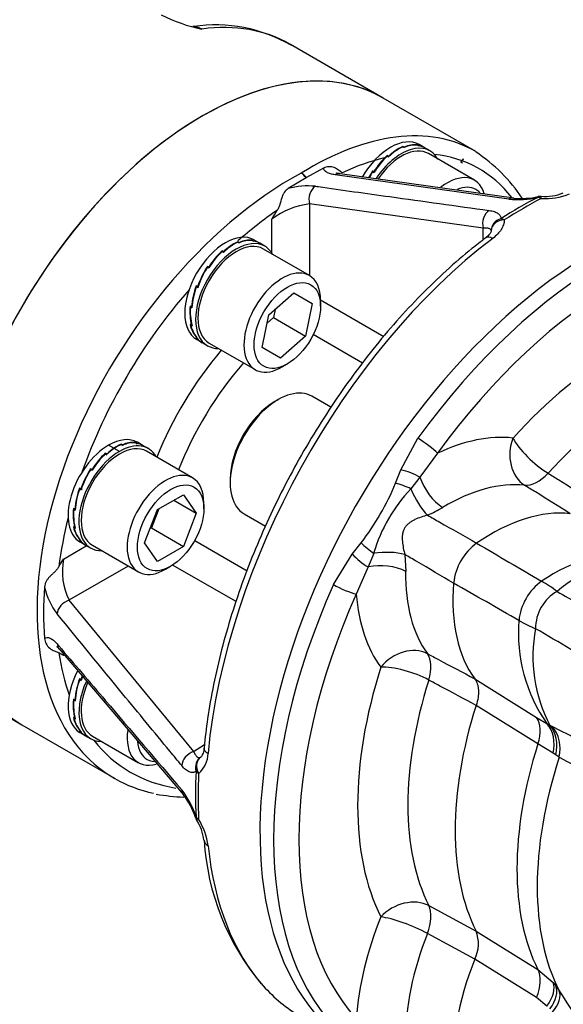
# Model space of a CAD drawing. Units: millimetres. Extents: x 13 to 415, y -156 to 292.
# Drawn here: x 287 to 297, y 63 to 81 of the extents above; entities that cross this region are included whole.
import ezdxf
from ezdxf import colors
from ezdxf.entities.mleader import LeaderData, LeaderLine
from ezdxf.math import Vec2, Vec3

# ---------------------------------------------------------------- set-up
doc = ezdxf.new("R2010")
doc.units = ezdxf.units.MM
for name, color, linetype in [('2036301', 7, 'Continuous'), ('Default', 7, 'Continuous'), ('IW9G419', 7, 'Continuous'), ('NL16', 7, 'Continuous'), ('PR-00314-1', 7, 'Continuous'), ('SCM16X50CF', 7, 'Continuous'), ('SCM20X45CF', 7, 'Continuous')]:
    doc.layers.add(name, color=color, linetype=linetype)

# ---------------------------------------------------------------- blocks, each defined once
blk = doc.blocks.new('SE10')
at = {"layer": '2036301', "color": 7, "linetype": 'Continuous'}
for p, q in [((295.45, 78.225), (293.74, 79.213)), ((295.214, 78.087), (295.172, 78.038)), ((295.172, 78.038), (295.201, 78.021)), ((292.641, 77.922), (292.325, 77.747)), ((292.319, 77.744), (291.989, 77.545)), ((292.325, 77.747), (292.319, 77.744)), ((296.057, 77.351), (292.855, 77.798)), ((296.15, 77.368), (292.946, 77.815)), ((292.381, 77.262), (292.381, 75.94)), ((295.585, 76.815), (292.381, 77.262)), ((291.686, 76.358), (291.686, 76.979)), ((295.585, 76.601), (295.585, 76.815)), ((295.731, 76.771), (295.731, 76.767)), ((292.585, 75.495), (293.752, 74.821)), ((293.358, 74.329), (292.45, 74.853)), ((287.843, 70.717), (288.261, 70.959)), ((290.264, 71.062), (291.229, 70.504)), ((289.036, 70.59), (287.945, 69.961)), ((291.026, 69.933), (289.857, 70.608)), ((287.945, 69.961), (290.242, 67.169)), ((287.762, 69.064), (290.059, 66.372)), ((287.86, 68.949), (287.843, 68.94)), ((287.073, 67.666), (288.783, 66.678)), ((290.242, 67.169), (290.444, 67.303))]:
    blk.add_line(p, q, dxfattribs=at)
for centre, radius, start, end in [((293.739, 75.653), 3.084, 33.7285, 56.3458), ((292.353, 76.202), 1.392, 84.4126, 105.1623), ((296.225, 79.028), 1.686, 264.2911, 282.485), ((296.282, 78.875), 1.512, 264.9991, 282.0175), ((296.643, 77.15), 0.25, 88.0769, 100.5524), ((296.719, 78.367), 0.966, 265.9707, 290.7205), ((296.704, 78.684), 1.325, 267.7646, 290.9027), ((292.549, 75.854), 1.418, 96.829, 127.4984), ((278.897, 84.768), 14.974, 328.658, 329.4089), ((270.216, 81.199), 20.508, 328.7988, 329.2628), ((289.055, 70.497), 1.232, 169.6841, 205.7865), ((293.633, 69.729), 6.157, 175.5858, 184.4142), ((288.801, 70.513), 1.343, 193.3591, 216.8749), ((285.58, 65.2), 4.371, 58.8291, 60.1294), ((290.008, 67.147), 0.502, 310.969, 358.7084), ((288.741, 65.464), 1.627, 17.9653, 37.96), ((290.222, 70.151), 3.823, 259.9183, 267.5903), ((288.929, 65.509), 1.421, 18.2822, 37.3088), ((290.513, 66.04), 0.25, 199.956, 210.6414), ((289.541, 65.427), 0.899, 7.2362, 32.723), ((289.22, 65.258), 1.301, 7.8832, 30.9166), ((295, 65.823), 4.573, 183.6098, 219.8347)]:
    blk.add_arc(centre, radius, start, end, dxfattribs=at)
for centre, major_axis, ratio, start_param, end_param in [((290.407, 73.439), (3.333, 5.774), 0.57735, 0, 3.141593), ((292.228, 72.387), (-3.17, -5.867), 0.55764, 3.125885, 3.911283), ((292.411, 72.289), (-3.045, -5.65), 0.556861, 3.597406, 3.780082), ((292.411, 72.289), (-3.045, -5.65), 0.556861, 2.90454, 3.364755), ((295.17, 78.042), (0.00417, 0.00722), 0.57735, 3.141595, 4.406662), ((295.217, 78.083), (0.00635, -0.00539), 0.245754, 2.208829, 3.141593), ((295.217, 78.083), (-0.00417, -0.00722), 0.57735, 3.141596, 4.406662), ((292.228, 72.387), (3.507, 5.672), 0.596407, 0.803365, 2.972661), ((297.654, 69.255), (4.375, 7.578), 0.57735, 0, 3.166288), ((292.228, 77.626), (-0.132, 0.213), 0.597148, 4.921081, 5.479714), ((292.228, 77.626), (-0.119, 0.22), 0.556849, 4.956009, 5.514642), ((292.911, 77.568), (-0.035, -0.248), 0.744577, 3.141508, 3.631921), ((292.558, 77.364), (0.035, 0.248), 0.744577, 0.561373, 2.096647), ((296.249, 70.066), (4.367, 7.564), 0.57735, 0.730314, 0.840482), ((296.312, 70.03), (4.375, 7.578), 0.57735, 0.730314, 0.840482), ((296.115, 77.121), (-0.035, -0.248), 0.744548, 3.137246, 3.639359), ((296.643, 77.15), (0.046, -0.246), 0.132172, 3.140495, 3.454054), ((296.643, 77.15), (-0.114, 0.222), 0.608261, 5.526889, 5.889184), ((296.643, 77.15), (-0.008, -0.25), 0.019815, 3.141593, 3.1649), ((296.643, 77.15), (-0.008, -0.25), 0.019815, 2.565448, 3.141593), ((292.399, 72.282), (3.382, 5.455), 0.597134, 0.934746, 1.094134), ((295.761, 76.917), (-0.035, -0.248), 0.744548, 3.695699, 5.238325), ((295.981, 76.768), (-0.25, -0.002), 0.925276, 4.995907, 6.276308), ((295.981, 76.768), (-0.25, -0.001), 0.793455, 4.747168, 6.2789), ((295.981, 76.768), (-0.135, 0.21), 0.544688, 5.471721, 5.834016), ((296.444, 69.953), (4.159, 7.701), 0.557454, 0.884375, 2.221122), ((295.78, 76.436), (0.151, -0.199), 0.527115, 3.141079, 3.163496), ((295.78, 76.436), (0.151, -0.199), 0.527115, 2.289342, 3.141079), ((292.399, 72.282), (3.382, 5.455), 0.597134, 1.301168, 1.919589), ((292.414, 72.29), (-2.372, -3.826), 0.597134, 4.473976, 4.992014), ((292.641, 72.149), (2.205, 3.537), 0.598682, 1.310843, 1.871398), ((292.399, 72.282), (3.382, 5.455), 0.597134, -4.219558, -4.060072), ((287.952, 69.76), (0.193, 0.159), 0.728435, 1.058461, 2.549324), ((287.952, 69.226), (0.19, 0.162), 0.741695, 2.630205, 3.142055), ((292.399, 72.282), (3.382, 5.455), 0.597134, -3.756479, -3.583893), ((287.952, 69.226), (0.19, 0.162), 0.741695, 3.142055, 3.164083), ((292.399, 72.282), (3.382, 5.455), 0.597134, 2.927662, 3.389132), ((292.228, 72.387), (3.507, 5.672), 0.596407, 2.972661, 3.351847), ((290.249, 66.969), (-0.193, -0.159), 0.728295, 4.199668, 5.707203), ((290.685, 67.213), (0.249, -0.023), 0.502175, 3.142083, 3.978106), ((290.513, 66.858), (0.14, -0.207), 0.911687, 3.131538, 4.3714), ((290.513, 66.858), (0.14, -0.207), 0.78993, 3.134855, 4.616404), ((296.455, 69.947), (-4.368, -7.566), 0.57735, -0.844371, -0.726425), ((290.513, 66.858), (-0.25, 0.012), 0.542318, 0.478998, 0.813196), ((296.513, 69.913), (-4.375, -7.578), 0.57735, -0.844371, -0.726425), ((290.249, 66.534), (0.19, 0.162), 0.74154, 2.613151, 3.149607), ((290.513, 66.04), (0.235, 0.085), 0.086412, 2.811481, 3.145893), ((290.513, 66.04), (-0.25, -0.013), 0.610375, 0.419922, 0.75412), ((290.513, 66.04), (0.215, 0.127), 0.059417, 3.135237, 3.715929), ((290.685, 65.562), (0.249, 0.027), 0.644318, 3.115264, 3.141422), ((290.685, 65.562), (0.249, 0.027), 0.644318, 3.141422, 3.862129), ((296.444, 69.953), (4.159, 7.701), 0.557454, 2.45958, 2.944403), ((296.444, 69.953), (4.159, 7.701), 0.557454, 2.944403, 3.125749)]:
    blk.add_ellipse(centre, major_axis=major_axis, ratio=ratio, start_param=start_param, end_param=end_param, dxfattribs=at)
for points, knots in [([(292.982, 77.837), (292.972, 77.842), (292.962, 77.85), (292.941, 77.866), (292.93, 77.875), (292.906, 77.893), (292.893, 77.902), (292.865, 77.918), (292.85, 77.925), (292.818, 77.937), (292.802, 77.941), (292.768, 77.946), (292.751, 77.947), (292.718, 77.946), (292.702, 77.943), (292.67, 77.935), (292.655, 77.929), (292.641, 77.922)], [0, 0, 0, 0, 0.125, 0.125, 0.25, 0.25, 0.375, 0.375, 0.5, 0.5, 0.625, 0.625, 0.75, 0.75, 0.875, 0.875, 1, 1, 1, 1]), ([(292.855, 77.798), (292.822, 77.803), (292.793, 77.809), (292.741, 77.825), (292.719, 77.834), (292.682, 77.855), (292.668, 77.867), (292.653, 77.886), (292.649, 77.893), (292.644, 77.907), (292.642, 77.914), (292.641, 77.922)], [0, 0, 0, 0, 0.25, 0.25, 0.5, 0.5, 0.75, 0.75, 0.875, 0.875, 1, 1, 1, 1]), ([(292.948, 77.816), (292.921, 77.821), (292.886, 77.827), (292.877, 77.831), (292.877, 77.832)], [0, 0, 0, 0, 0.2474963, 0.3951407, 0.3951407, 0.3951407, 0.3951407]), ([(291.989, 77.545), (291.96, 77.526), (291.935, 77.503), (291.905, 77.459), (291.896, 77.443), (291.881, 77.41), (291.875, 77.392), (291.857, 77.337), (291.847, 77.298), (291.829, 77.24), (291.823, 77.22), (291.807, 77.183), (291.798, 77.164), (291.787, 77.147)], [0, 0, 0, 0, 0.25, 0.25, 0.375, 0.375, 0.5, 0.5, 0.75, 0.75, 0.875, 0.875, 1, 1, 1, 1]), ([(292.489, 77.587), (292.506, 77.585), (292.523, 77.582), (292.541, 77.58), (292.981, 77.518), (293.422, 77.457), (293.863, 77.396), (294.474, 77.311), (295.084, 77.226), (295.694, 77.141)], [0, 0, 0, 0, 0.016169, 0.016169, 0.016169, 0.428899, 0.428899, 0.428899, 1, 1, 1, 1]), ([(295.694, 77.141), (295.728, 77.136), (295.759, 77.129), (295.799, 77.116), (295.811, 77.111), (295.834, 77.1), (295.845, 77.094), (295.873, 77.075), (295.887, 77.061), (295.901, 77.036), (295.904, 77.028), (295.909, 77.009), (295.91, 77), (295.909, 76.99)], [0, 0, 0, 0, 0.25, 0.25, 0.375, 0.375, 0.5, 0.5, 0.75, 0.75, 0.875, 0.875, 1, 1, 1, 1]), ([(295.971, 76.966), (295.971, 76.937), (295.966, 76.907), (295.951, 76.863), (295.945, 76.848), (295.931, 76.819), (295.923, 76.804), (295.896, 76.761), (295.874, 76.733), (295.822, 76.679), (295.792, 76.652), (295.759, 76.627)], [0, 0, 0, 0, 0.25, 0.25, 0.375, 0.375, 0.5, 0.5, 0.75, 0.75, 1, 1, 1, 1]), ([(295.731, 76.768), (295.731, 76.773), (295.73, 76.778), (295.727, 76.786), (295.724, 76.79), (295.714, 76.8), (295.704, 76.805), (295.685, 76.811), (295.678, 76.813), (295.662, 76.815), (295.654, 76.816), (295.627, 76.817), (295.607, 76.817), (295.585, 76.815)], [0, 0, 0, 0, 0.125, 0.125, 0.25, 0.25, 0.5, 0.5, 0.625, 0.625, 0.75, 0.75, 1, 1, 1, 1]), ([(295.731, 76.767), (295.731, 76.766), (295.731, 76.762), (295.727, 76.741), (295.689, 76.684), (295.644, 76.651), (295.624, 76.636)], [0, 0, 0, 0, 0.05307, 0.459634, 0.797882, 1, 1, 1, 1]), ([(295.629, 76.636), (295.536, 76.564), (295.307, 76.387), (294.897, 76.034), (294.435, 75.589), (293.982, 75.104), (293.547, 74.587), (293.13, 74.04), (292.735, 73.467), (292.363, 72.871), (292.018, 72.257), (291.7, 71.629), (291.414, 70.989), (291.159, 70.343), (290.939, 69.694), (290.754, 69.046), (290.606, 68.408), (290.497, 67.79), (290.457, 67.433), (290.436, 67.236)], [0, 0, 0, 0, 0.032208, 0.093315, 0.154391, 0.215427, 0.276427, 0.337395, 0.398338, 0.459261, 0.520173, 0.581079, 0.641988, 0.702904, 0.763834, 0.824787, 0.88577, 0.946791, 1, 1, 1, 1]), ([(287.757, 70.575), (287.746, 70.557), (287.734, 70.54), (287.708, 70.508), (287.693, 70.493), (287.664, 70.463), (287.648, 70.449), (287.618, 70.421), (287.604, 70.407), (287.576, 70.379), (287.563, 70.365), (287.541, 70.335), (287.531, 70.32), (287.515, 70.289), (287.508, 70.272), (287.499, 70.238), (287.496, 70.22), (287.495, 70.202)], [0, 0, 0, 0, 0.125, 0.125, 0.25, 0.25, 0.375, 0.375, 0.5, 0.5, 0.625, 0.625, 0.75, 0.75, 0.875, 0.875, 1, 1, 1, 1]), ([(290.024, 66.912), (289.951, 67.001), (289.879, 67.089), (289.806, 67.177), (289.516, 67.53), (289.225, 67.883), (288.935, 68.236), (288.532, 68.726), (288.129, 69.217), (287.727, 69.707)], [0, 0, 0, 0, 0.094775, 0.094775, 0.094775, 0.473874, 0.473874, 0.473874, 1, 1, 1, 1]), ([(287.495, 69.255), (287.508, 69.265), (287.523, 69.271), (287.558, 69.273), (287.577, 69.269), (287.607, 69.257), (287.617, 69.251), (287.638, 69.238), (287.649, 69.23), (287.681, 69.203), (287.704, 69.181), (287.727, 69.154)], [0, 0, 0, 0, 0.25, 0.25, 0.5, 0.5, 0.625, 0.625, 0.75, 0.75, 1, 1, 1, 1]), ([(287.495, 69.255), (287.497, 69.222), (287.506, 69.189), (287.539, 69.127), (287.562, 69.099), (287.618, 69.054), (287.649, 69.037), (287.693, 69.018), (287.708, 69.013), (287.734, 69.002), (287.746, 68.997), (287.757, 68.99)], [0, 0, 0, 0, 0.25, 0.25, 0.5, 0.5, 0.75, 0.75, 0.875, 0.875, 1, 1, 1, 1]), ([(287.727, 69.154), (287.735, 69.145), (287.743, 69.136), (287.75, 69.126), (288.041, 68.787), (288.331, 68.447), (288.621, 68.107), (289.088, 67.56), (289.556, 67.012), (290.024, 66.465)], [0, 0, 0, 0, 0.010302, 0.010302, 0.010302, 0.389401, 0.389401, 0.389401, 1, 1, 1, 1]), ([(287.715, 69.109), (287.715, 69.109), (287.719, 69.107), (287.736, 69.095), (287.756, 69.068), (287.763, 69.06)], [0.5992492, 0.5992492, 0.5992492, 0.5992492, 0.6845568, 0.9137078, 1, 1, 1, 1]), ([(290.242, 67.169), (290.254, 67.148), (290.265, 67.129), (290.282, 67.105), (290.287, 67.098), (290.298, 67.085), (290.304, 67.08), (290.321, 67.066), (290.332, 67.06), (290.354, 67.057), (290.365, 67.06), (290.375, 67.067)], [0, 0, 0, 0, 0.25, 0.25, 0.375, 0.375, 0.5, 0.5, 0.75, 0.75, 1, 1, 1, 1]), ([(290.435, 67.237), (290.435, 67.23), (290.432, 67.183), (290.411, 67.112), (290.383, 67.072), (290.377, 67.069), (290.375, 67.068)], [0, 0, 0, 0, 0.05815, 0.425582, 0.779311, 1, 1, 1, 1]), ([(290.289, 66.807), (290.27, 66.794), (290.25, 66.786), (290.209, 66.783), (290.187, 66.787), (290.153, 66.801), (290.141, 66.807), (290.118, 66.821), (290.106, 66.83), (290.071, 66.859), (290.048, 66.883), (290.024, 66.912)], [0, 0, 0, 0, 0.25, 0.25, 0.5, 0.5, 0.625, 0.625, 0.75, 0.75, 1, 1, 1, 1])]:
    blk.add_open_spline(points, degree=3, knots=knots, dxfattribs=at)
blk.add_open_spline([(287.832, 68.982), (287.835, 68.969), (287.838, 68.955), (287.843, 68.94)], degree=3, dxfattribs=at)
at = {"layer": 'IW9G419', "color": 7, "linetype": 'Continuous'}
for p, q in [((293.74, 79.213), (292.031, 80.199)), ((284.891, 68.925), (287.073, 67.666))]:
    blk.add_line(p, q, dxfattribs=at)
for centre, radius, start, end in [((290.952, 83.248), 2.819, 242.4318, 258.6365), ((290.651, 77.796), 2.764, 59.7905, 98.5564)]:
    blk.add_arc(centre, radius, start, end, dxfattribs=at)
for centre, end_param in [((288.698, 74.426), 3.558224), ((290.407, 73.439), 6.283185)]:
    blk.add_ellipse(centre, major_axis=(-3.333, -5.774), ratio=0.57735, start_param=3.141593, end_param=end_param, dxfattribs=at)
blk.add_open_spline([(290.242, 80.532), (290.235, 80.531), (290.23, 80.53), (290.227, 80.529)], degree=3, dxfattribs=at)
blk.add_open_spline([(290.239, 80.53), (290.251, 80.531), (290.264, 80.531), (290.286, 80.528), (290.295, 80.526), (290.314, 80.521), (290.324, 80.518), (290.354, 80.507), (290.375, 80.497), (290.397, 80.484)], degree=3, knots=[0.6473216, 0.6473216, 0.6473216, 0.6473216, 0.75, 0.75, 0.8125, 0.8125, 0.875, 0.875, 1, 1, 1, 1], dxfattribs=at)
at = {"layer": 'NL16', "color": 7, "linetype": 'Continuous'}
for p, q in [((294.128, 78.307), (294.103, 78.322)), ((294.103, 78.314), (294.111, 78.31)), ((294.111, 78.31), (294.129, 78.3)), ((294.111, 78.31), (294.111, 78.31)), ((294.128, 78.307), (294.127, 78.3)), ((294.398, 78.334), (294.373, 78.349)), ((294.374, 78.345), (294.382, 78.34)), ((294.382, 78.34), (294.4, 78.33)), ((294.382, 78.34), (294.382, 78.34)), ((294.398, 78.334), (294.397, 78.332)), ((294.512, 78.292), (294.402, 78.355)), ((294.603, 78.239), (294.494, 78.302)), ((293.836, 78.139), (293.811, 78.153)), ((293.811, 78.153), (293.813, 78.141)), ((293.811, 78.142), (293.819, 78.137)), ((293.819, 78.137), (293.837, 78.127)), ((293.819, 78.137), (293.819, 78.137)), ((293.567, 77.854), (293.541, 77.869)), ((293.541, 77.869), (293.564, 77.842)), ((293.543, 77.855), (293.551, 77.85)), ((293.551, 77.85), (293.568, 77.84)), ((293.551, 77.85), (293.551, 77.85)), ((293.567, 77.854), (293.573, 77.847)), ((291.354, 76.576), (291.328, 76.591)), ((291.33, 76.588), (291.338, 76.583)), ((291.338, 76.583), (291.355, 76.573)), ((291.338, 76.583), (291.338, 76.583)), ((291.354, 76.576), (291.353, 76.574)), ((291.455, 76.542), (291.358, 76.597)), ((290.792, 76.381), (290.767, 76.396)), ((290.767, 76.396), (290.769, 76.383)), ((290.767, 76.385), (290.775, 76.38)), ((291.084, 76.55), (291.059, 76.564)), ((291.059, 76.557), (291.067, 76.552)), ((291.067, 76.552), (291.084, 76.542)), ((291.067, 76.552), (291.067, 76.552)), ((291.084, 76.55), (291.083, 76.543)), ((291.559, 76.482), (291.462, 76.537)), ((290.775, 76.38), (290.792, 76.37)), ((290.775, 76.38), (290.775, 76.38)), ((290.522, 76.096), (290.497, 76.111)), ((290.497, 76.111), (290.52, 76.085)), ((290.498, 76.097), (290.507, 76.092)), ((290.507, 76.092), (290.524, 76.082)), ((290.507, 76.092), (290.507, 76.092)), ((290.522, 76.096), (290.529, 76.089)), ((290.316, 75.739), (290.29, 75.753)), ((290.294, 75.738), (290.302, 75.733)), ((290.294, 75.738), (290.324, 75.733)), ((290.302, 75.733), (290.32, 75.723)), ((290.302, 75.733), (290.302, 75.733)), ((290.302, 75.733), (290.34, 75.727)), ((290.316, 75.739), (290.325, 75.737)), ((290.204, 75.363), (290.179, 75.377)), ((290.185, 75.362), (290.197, 75.367)), ((290.185, 75.362), (290.194, 75.358)), ((290.194, 75.358), (290.214, 75.365)), ((290.194, 75.358), (290.211, 75.348)), ((290.194, 75.358), (290.194, 75.358)), ((290.204, 75.025), (290.179, 75.04)), ((290.189, 75.027), (290.194, 75.031)), ((290.189, 75.027), (290.197, 75.022)), ((290.197, 75.022), (290.202, 75.027)), ((290.197, 75.022), (290.214, 75.012)), ((290.197, 75.022), (290.197, 75.022)), ((290.316, 74.778), (290.29, 74.793)), ((290.396, 74.709), (290.3, 74.764)), ((290.303, 74.783), (290.305, 74.785)), ((290.303, 74.783), (290.311, 74.779)), ((290.311, 74.779), (290.313, 74.78)), ((290.311, 74.779), (290.329, 74.769)), ((290.311, 74.779), (290.311, 74.779)), ((290.5, 74.649), (290.404, 74.704)), ((288.773, 72.761), (288.676, 72.817)), ((288.877, 72.701), (288.78, 72.757)), ((288.906, 72.836), (288.905, 72.828)), ((288.932, 72.821), (288.906, 72.836)), ((288.906, 72.828), (288.915, 72.824)), ((288.915, 72.824), (288.932, 72.814)), ((288.915, 72.824), (288.915, 72.824)), ((288.932, 72.821), (288.93, 72.814)), ((289.201, 72.848), (289.176, 72.863)), ((289.177, 72.859), (289.186, 72.854)), ((289.186, 72.854), (289.203, 72.844)), ((289.186, 72.854), (289.186, 72.854)), ((289.201, 72.848), (289.2, 72.846)), ((289.315, 72.806), (289.206, 72.869)), ((289.406, 72.753), (289.297, 72.816)), ((288.64, 72.653), (288.614, 72.667)), ((288.614, 72.667), (288.617, 72.655)), ((288.614, 72.656), (288.623, 72.651)), ((288.623, 72.651), (288.64, 72.641)), ((288.623, 72.651), (288.623, 72.651)), ((288.64, 72.653), (288.641, 72.643)), ((288.37, 72.368), (288.344, 72.383)), ((288.344, 72.383), (288.368, 72.356)), ((288.346, 72.369), (288.354, 72.364)), ((288.354, 72.364), (288.371, 72.354)), ((288.354, 72.364), (288.354, 72.364)), ((288.37, 72.368), (288.376, 72.361)), ((288.163, 72.01), (288.138, 72.025)), ((288.142, 72.01), (288.15, 72.005)), ((288.142, 72.01), (288.171, 72.005)), ((288.15, 72.005), (288.167, 71.995)), ((288.15, 72.005), (288.15, 72.005)), ((288.15, 72.005), (288.188, 71.999)), ((288.163, 72.01), (288.173, 72.008)), ((288.052, 71.634), (288.026, 71.649)), ((288.033, 71.634), (288.045, 71.638)), ((288.033, 71.634), (288.041, 71.629)), ((288.041, 71.629), (288.061, 71.637)), ((288.041, 71.629), (288.058, 71.619)), ((288.041, 71.629), (288.041, 71.629)), ((288.052, 71.297), (288.026, 71.312)), ((288.036, 71.299), (288.041, 71.303)), ((288.036, 71.299), (288.044, 71.294)), ((288.044, 71.294), (288.049, 71.298)), ((288.044, 71.294), (288.061, 71.284)), ((288.044, 71.294), (288.044, 71.294)), ((288.163, 71.05), (288.138, 71.065)), ((288.147, 71.036), (288.256, 70.973)), ((288.151, 71.055), (288.152, 71.057)), ((288.151, 71.055), (288.159, 71.05)), ((288.159, 71.05), (288.16, 71.052)), ((288.159, 71.05), (288.176, 71.04)), ((288.159, 71.05), (288.159, 71.05)), ((288.239, 70.983), (288.348, 70.92)), ((288.163, 68.495), (288.138, 68.51)), ((288.142, 68.495), (288.15, 68.49)), ((288.142, 68.495), (288.171, 68.489)), ((288.15, 68.49), (288.167, 68.48)), ((288.15, 68.49), (288.15, 68.49)), ((288.15, 68.49), (288.17, 68.487)), ((288.163, 68.495), (288.172, 68.493)), ((288.052, 68.119), (288.026, 68.134)), ((288.033, 68.119), (288.045, 68.123)), ((288.033, 68.119), (288.041, 68.114)), ((288.041, 68.114), (288.061, 68.121)), ((288.041, 68.114), (288.058, 68.104)), ((288.041, 68.114), (288.041, 68.114)), ((288.052, 67.782), (288.026, 67.797)), ((288.036, 67.784), (288.041, 67.788)), ((288.036, 67.784), (288.044, 67.779)), ((288.044, 67.779), (288.049, 67.783)), ((288.044, 67.779), (288.061, 67.769)), ((288.044, 67.779), (288.044, 67.779)), ((288.163, 67.535), (288.138, 67.55)), ((288.147, 67.521), (288.256, 67.458)), ((288.151, 67.54), (288.152, 67.541)), ((288.151, 67.54), (288.159, 67.535)), ((288.159, 67.535), (288.16, 67.537)), ((288.159, 67.535), (288.176, 67.525)), ((288.159, 67.535), (288.159, 67.535)), ((288.239, 67.468), (288.348, 67.405))]:
    blk.add_line(p, q, dxfattribs=at)
for centre, radius, start, end in [((294.507, 77.449), 0.962, 114.8541, 134.2065), ((294.522, 77.434), 0.975, 115.4567, 134.6634), ((294.323, 77.901), 0.451, 83.6831, 115.5921), ((294.332, 77.889), 0.458, 84.6987, 116.3274), ((294.36, 78.058), 0.279, 60.022, 82.025), ((294.367, 78.054), 0.279, 59.9533, 83.2442), ((294.895, 77.02), 1.569, 133.7326, 147.8828), ((294.912, 77.008), 1.58, 134.1498, 148.2426), ((295.091, 76.885), 1.835, 147.6103, 152.1122), ((295.1, 76.88), 1.837, 147.9709, 152.0325), ((291.279, 76.143), 0.451, 83.6831, 115.5921), ((291.288, 76.132), 0.458, 84.6987, 116.3274), ((291.313, 76.295), 0.285, 60.2412, 81.7918), ((291.321, 76.29), 0.285, 60.2482, 82.9731), ((291.851, 75.262), 1.569, 133.7326, 147.8828), ((291.868, 75.251), 1.58, 134.1498, 148.2426), ((291.463, 75.691), 0.962, 114.8541, 134.2065), ((291.478, 75.676), 0.975, 115.4567, 134.6634), ((292.047, 75.128), 1.835, 147.6103, 160.5616), ((292.056, 75.123), 1.837, 147.9709, 160.9139), ((291.779, 75.22), 1.581, 160.2922, 174.8294), ((291.779, 75.217), 1.574, 160.6745, 175.2485), ((291.219, 75.276), 1.045, 174.4345, 193.8694), ((291.216, 75.271), 1.035, 174.9212, 194.4553), ((290.766, 75.182), 0.604, 193.5253, 221.8311), ((290.769, 75.174), 0.598, 194.236, 222.6871), ((290.625, 75.103), 0.456, 222.8157, 239.9201), ((290.632, 75.098), 0.455, 223.7577, 239.9261), ((289.423, 71.825), 1.139, 124.7794, 133.4216), ((289.432, 71.818), 1.143, 124.7805, 133.8953), ((289.233, 72.099), 0.806, 113.9553, 124.8409), ((289.244, 72.09), 0.812, 114.5755, 124.8225), ((289.126, 72.415), 0.451, 83.6831, 115.5921), ((289.135, 72.403), 0.458, 84.6987, 116.3274), ((289.163, 72.572), 0.279, 60.022, 82.025), ((289.17, 72.568), 0.279, 59.9533, 83.2442), ((289.699, 71.534), 1.569, 133.7326, 147.8828), ((289.715, 71.522), 1.58, 134.1498, 148.2426), ((289.894, 71.399), 1.835, 147.6103, 160.5616), ((289.903, 71.394), 1.837, 147.9709, 160.9139), ((289.627, 71.492), 1.581, 160.2922, 174.8294), ((289.626, 71.489), 1.574, 160.6745, 175.2485), ((289.066, 71.548), 1.045, 174.4345, 193.8694), ((289.064, 71.542), 1.035, 174.9212, 194.4553), ((288.614, 71.453), 0.604, 193.5253, 221.8311), ((288.616, 71.446), 0.598, 194.236, 222.6871), ((288.469, 71.371), 0.451, 222.7388, 240.0174), ((288.477, 71.367), 0.452, 223.7001, 239.9766), ((289.627, 67.977), 1.581, 160.2922, 174.8294), ((289.626, 67.974), 1.574, 160.6745, 175.2485), ((289.906, 67.879), 1.848, 158.2806, 160.5395), ((289.913, 67.875), 1.847, 158.3947, 160.895), ((289.066, 68.032), 1.045, 174.4345, 193.8694), ((289.064, 68.027), 1.035, 174.9212, 194.4553), ((288.614, 67.938), 0.604, 193.5253, 221.8311), ((288.616, 67.931), 0.598, 194.236, 222.6871), ((288.469, 67.856), 0.451, 222.7388, 240.0174), ((288.477, 67.852), 0.452, 223.7001, 239.9766)]:
    blk.add_arc(centre, radius, start, end, dxfattribs=at)
for centre, major_axis, start_param, end_param in [((293.873, 77.438), (-0.529, -0.917), 3.141593, 4.696479), ((294.074, 77.323), (-0.529, -0.917), 2.80803, 4.600232), ((290.829, 75.681), (-0.529, -0.917), 3.141593, 6.283185), ((291.029, 75.565), (-0.529, -0.917), 3.141593, 6.283185), ((291.029, 75.565), (0.529, 0.917), 5.949623, 6.283185), ((291.029, 75.565), (0.529, 0.917), 3.141593, 3.475155), ((288.676, 71.952), (-0.529, -0.917), 3.141593, 3.926991), ((288.676, 71.952), (0.529, 0.917), 0.785398, 3.141593), ((288.877, 71.837), (-0.529, -0.917), 2.80803, 3.926991), ((288.877, 71.837), (0.529, 0.917), 0.785398, 3.475155), ((288.676, 68.437), (0.529, 0.917), 1.660321, 3.141593), ((288.877, 68.322), (0.529, 0.917), 1.74221, 3.475155)]:
    blk.add_ellipse(centre, major_axis=major_axis, ratio=0.57735, start_param=start_param, end_param=end_param, dxfattribs=at)
at = {"layer": 'PR-00314-1', "color": 7, "linetype": 'Continuous'}
for p, q in [((294.063, 72.361), (294.378, 72.944)), ((294.74, 72.667), (294.417, 72.227)), ((293.968, 72.116), (294.063, 72.361)), ((294.417, 72.227), (294.25, 72.013)), ((293.168, 70.811), (293.333, 71.016)), ((292.821, 70.247), (293.168, 70.811)), ((293.564, 70.823), (293.461, 70.572)), ((294.137, 70.801), (294.154, 70.488)), ((293.461, 70.572), (293.242, 70.073)), ((295.428, 68.512), (296.567, 67.796)), ((296.592, 67.311), (295.454, 68.021)), ((296.567, 67.796), (296.759, 67.686)), ((296.759, 67.686), (296.812, 67.655)), ((296.812, 67.655), (296.856, 67.632)), ((296.872, 67.14), (296.592, 67.311)), ((296.92, 67.109), (296.872, 67.14)), ((296.984, 67.067), (296.92, 67.109)), ((294.58, 64.332), (295.454, 63.864)), ((295.428, 63.345), (294.555, 63.816)), ((295.454, 63.864), (296.592, 63.155)), ((296.567, 62.641), (295.428, 63.345)), ((296.592, 63.155), (296.872, 62.913)), ((296.872, 62.913), (296.92, 62.854)), ((296.92, 62.854), (296.984, 62.763)), ((296.759, 62.481), (296.567, 62.641))]:
    blk.add_line(p, q, dxfattribs=at)
for centre, radius, start, end in [((289.475, 73.977), 4.863, 322.496, 337.504), ((296.407, 69.975), 2.968, 136.6211, 163.3789), ((293.562, 73.827), 2.506, 293.3983, 300.5598), ((296.092, 70.157), 1.061, 126.4162, 173.5838), ((298.311, 67.927), 2.899, 84.958, 124.7013), ((298.736, 68.047), 2.739, 92.4448, 130.8043), ((295.7, 68.553), 2.002, 51.5264, 61.348), ((299.132, 69.35), 2.899, 175.2987, 215.042), ((297.285, 71.297), 2.002, 238.652, 248.4736), ((299.24, 68.922), 2.739, 169.1957, 207.5552), ((144.184, -234.759), 338.746, 62.75074, 63.2115), ((1191.868, 1735.267), 1893.068, 241.789256, 241.871801), ((294.833, 63.634), 0.662, 334.0847, 20.352), ((567.263, 235.723), 320.883, 212.61653, 212.63296), ((567.263, 235.723), 320.883, 212.63296, 213.19364)]:
    blk.add_arc(centre, radius, start, end, dxfattribs=at)
for centre, major_axis, ratio, start_param, end_param in [((297.654, 69.255), (4.375, 7.578), 0.57735, 0, 3.166288), ((297.898, 69.114), (4.369, 7.567), 0.57735, 0.179179, 1.391618), ((298.126, 68.982), (4.202, 7.279), 0.57735, 0.179179, 1.391618), ((298.126, 68.982), (3.435, 5.95), 0.57735, 0.362725, 1.208071), ((298.581, 68.72), (3.102, 5.373), 0.57735, 0.362725, 1.208071), ((294.504, 72.803), (0.27, -0.196), 0.145517, 0.623108, 2.158998), ((294.431, 68.662), (2.354, 4.077), 0.57735, 0.248871, 0.692668), ((296.604, 72.676), (0.072, 0.663), 0.791341, 1.235605, 2.771495), ((296.604, 72.676), (-0.493, 0.449), 0.289712, 0.647532, 2.183422), ((294.203, 72.241), (0.313, -0.114), 0.228312, 0.907098, 2.117157), ((294.844, 72.199), (-0.342, 0.572), 0.567015, 1.197283, 2.312572), ((296.604, 72.676), (-0.354, -0.565), 0.555524, 0.26919, 1.227757), ((294.113, 72.004), (0.311, -0.12), 0.184979, 1.187786, 2.128197), ((294.886, 68.399), (2.021, 3.5), 0.57735, 0.248871, 0.803143), ((294.524, 72.03), (-0.282, 0.604), 0.387205, 1.420046, 2.352539), ((295.728, 67.913), (2, 3.464), 0.57735, 0.244238, 0.879666), ((293.503, 70.946), (0.259, -0.21), 0.184979, 4.154988, 5.095399), ((293.343, 70.75), (0.256, -0.214), 0.228312, 4.166028, 5.376088), ((293.685, 70.578), (-0.664, -0.058), 0.387205, 3.930646, 4.86314), ((293.699, 70.217), (-0.667, 0.01), 0.567015, 3.970614, 5.085902), ((297.011, 72.08), (-2.021, -3.5), 0.57735, 5.480042, 6.034314), ((297.898, 69.114), (-4.369, -7.567), 0.57735, 4.891568, 6.104007), ((293.006, 70.209), (0.304, -0.136), 0.145517, 4.124188, 5.660077), ((297.853, 71.594), (-2, -3.464), 0.57735, 5.40352, 6.038947), ((296.728, 69.789), (-0.333, -0.577), 0.613294, 4.036642, 5.388136), ((298.126, 68.982), (-4.202, -7.279), 0.57735, 4.891568, 6.104007), ((296.556, 72.342), (-2.354, -4.077), 0.57735, 5.590517, 6.034314), ((297.135, 69.554), (-0.333, -0.577), 0.833329, 4.076948, 5.34783), ((294.167, 68.453), (-0.538, -0.394), 0.791341, 3.51169, 5.04758), ((294.167, 68.453), (0.313, 0.589), 0.555524, 5.055429, 6.013995), ((298.126, 68.982), (-3.435, -5.95), 0.57735, 5.075114, 5.92046), ((294.167, 68.453), (-0.635, 0.202), 0.289712, 4.099763, 5.635653), ((298.581, 68.72), (-3.102, -5.373), 0.57735, 5.075114, 5.92046), ((299.422, 68.234), (-3.081, -5.337), 0.57735, 5.071944, 5.923631), ((296.146, 67.294), (0.354, 0.565), 0.598273, 5.098222, 6.053653), ((296.335, 67.187), (0.292, 0.6), 0.79013, 5.004796, 5.967432), ((296.368, 67.17), (0.325, 0.582), 0.812345, 5.042628, 5.998569), ((296.412, 67.147), (0.299, 0.596), 0.854768, 4.994743, 5.962745), ((300.606, 67.55), (-3.111, -5.388), 0.57735, 5.07639, 5.919184), ((301.077, 67.278), (-3.18, -5.508), 0.57735, 5.070508, 5.925066), ((294.167, 63.851), (-0.596, -0.299), 0.76337, 3.641582, 5.177472), ((294.167, 63.851), (0.315, 0.588), 0.552941, 4.94381, 5.902376), ((296.556, 63.81), (-2.354, -4.077), 0.57735, 4.96126, 5.405057), ((294.167, 63.851), (-0.62, 0.246), 0.201111, 4.116989, 5.652879), ((297.011, 63.548), (-2.021, -3.5), 0.57735, 4.96126, 5.515532), ((297.853, 63.062), (-2, -3.464), 0.57735, 4.956627, 5.592055), ((296.146, 62.694), (0.352, 0.566), 0.600842, 4.982733, 5.938164), ((296.335, 62.528), (0.51, 0.429), 0.5161, 5.170436, 6.133073), ((296.368, 62.487), (0.531, 0.403), 0.538683, 5.210837, 6.166778), ((296.412, 62.423), (0.562, 0.358), 0.504521, 5.253113, 6.221115)]:
    blk.add_ellipse(centre, major_axis=major_axis, ratio=ratio, start_param=start_param, end_param=end_param, dxfattribs=at)
for points, knots in [([(296.781, 72.301), (296.847, 72.259), (296.914, 72.218), (296.98, 72.177), (297.194, 72.044), (297.408, 71.91), (297.622, 71.777)], [0, 0, 0, 0, 0.236305, 0.236305, 0.236305, 1, 1, 1, 1]), ([(297.185, 71.554), (296.972, 71.687), (296.758, 71.821), (296.545, 71.955), (296.479, 71.996), (296.413, 72.037), (296.347, 72.079)], [0, 0, 0, 0, 0.763695, 0.763695, 0.763695, 1, 1, 1, 1]), ([(294.557, 71.527), (294.518, 71.516), (294.478, 71.504), (294.4, 71.477), (294.36, 71.462), (294.304, 71.435), (294.285, 71.425), (294.249, 71.404), (294.232, 71.393), (294.199, 71.367), (294.183, 71.353), (294.155, 71.322), (294.143, 71.305), (294.122, 71.269), (294.114, 71.25), (294.101, 71.21), (294.097, 71.189), (294.088, 71.127), (294.089, 71.085), (294.096, 71.003), (294.103, 70.962), (294.118, 70.88), (294.128, 70.84), (294.137, 70.801)], [0, 0, 0, 0, 0.125, 0.125, 0.25, 0.25, 0.3125, 0.3125, 0.375, 0.375, 0.4375, 0.4375, 0.5, 0.5, 0.5625, 0.5625, 0.625, 0.625, 0.75, 0.75, 0.875, 0.875, 1, 1, 1, 1]), ([(294.557, 71.527), (294.631, 71.485), (294.706, 71.442), (294.781, 71.399), (295.008, 71.27), (295.235, 71.14), (295.462, 71.011)], [0, 0, 0, 0, 0.247815, 0.247815, 0.247815, 1, 1, 1, 1]), ([(295.462, 71.011), (295.66, 70.895), (295.859, 70.778), (296.059, 70.662), (296.259, 70.545), (296.46, 70.427), (296.66, 70.31)], [0, 0, 0, 0, 0.498094, 0.498094, 0.498094, 1, 1, 1, 1]), ([(295.037, 70.275), (294.811, 70.407), (294.586, 70.539), (294.36, 70.671), (294.286, 70.714), (294.212, 70.758), (294.137, 70.801)], [0, 0, 0, 0, 0.752185, 0.752185, 0.752185, 1, 1, 1, 1]), ([(296.243, 69.588), (296.041, 69.703), (295.84, 69.818), (295.638, 69.933), (295.437, 70.047), (295.237, 70.161), (295.037, 70.275)], [0, 0, 0, 0, 0.501906, 0.501906, 0.501906, 1, 1, 1, 1]), ([(296.946, 70.121), (297.215, 69.967), (297.484, 69.814), (297.753, 69.661), (298.039, 69.498), (298.325, 69.336), (298.611, 69.173), (298.898, 69.01), (299.184, 68.847), (299.47, 68.684)], [0, 0, 0, 0, 0.319868, 0.319868, 0.319868, 0.659934, 0.659934, 0.659934, 1, 1, 1, 1]), ([(299.056, 67.967), (298.655, 68.202), (298.254, 68.437), (297.854, 68.672), (297.419, 68.926), (296.985, 69.181), (296.55, 69.435)], [0, 0, 0, 0, 0.479771, 0.479771, 0.479771, 1, 1, 1, 1]), ([(294.555, 68.975), (294.624, 68.938), (294.693, 68.902), (294.761, 68.865), (294.984, 68.747), (295.206, 68.63), (295.428, 68.512)], [0, 0, 0, 0, 0.236305, 0.236305, 0.236305, 1, 1, 1, 1]), ([(295.454, 68.021), (295.231, 68.14), (295.009, 68.259), (294.786, 68.378), (294.717, 68.414), (294.649, 68.451), (294.58, 68.488)], [0, 0, 0, 0, 0.763695, 0.763695, 0.763695, 1, 1, 1, 1]), ([(295.428, 68.512), (295.448, 68.485), (295.464, 68.454), (295.48, 68.401), (295.485, 68.382), (295.492, 68.343), (295.494, 68.322), (295.496, 68.28), (295.496, 68.258), (295.494, 68.213), (295.491, 68.189), (295.481, 68.119), (295.469, 68.071), (295.454, 68.021)], [0, 0, 0, 0, 0.25, 0.25, 0.375, 0.375, 0.5, 0.5, 0.625, 0.625, 0.75, 0.75, 1, 1, 1, 1])]:
    blk.add_open_spline(points, degree=3, knots=knots, dxfattribs=at)
at = {"layer": 'SCM16X50CF', "color": 7, "linetype": 'Continuous'}
for p, q in [((295.422, 77.699), (294.574, 78.189)), ((292.378, 75.941), (291.529, 76.431)), ((291.632, 75.217), (292.092, 75.625)), ((292.092, 75.625), (292.429, 75.43)), ((292.585, 75.375), (292.585, 75.483)), ((291.748, 75.319), (291.717, 75.168)), ((292.429, 75.43), (292.306, 74.828)), ((291.509, 74.615), (291.632, 75.217)), ((291.717, 75.168), (291.602, 75.066)), ((291.717, 75.168), (292.306, 74.828)), ((292.306, 74.828), (291.846, 74.42)), ((290.529, 74.699), (291.378, 74.209)), ((291.846, 74.42), (291.509, 74.615)), ((291.878, 74.259), (291.972, 74.313)), ((290.225, 72.213), (289.377, 72.703)), ((289.577, 71.629), (290.054, 71.904)), ((290.054, 71.904), (290.292, 71.565)), ((289.879, 71.803), (290.292, 71.565)), ((290.432, 71.646), (290.432, 71.755)), ((289.339, 71.015), (289.577, 71.629)), ((289.6, 71.642), (289.464, 71.291)), ((290.292, 71.565), (290.054, 70.951)), ((289.464, 71.291), (289.441, 71.278)), ((289.464, 71.291), (290.054, 70.951)), ((288.377, 70.971), (289.225, 70.481)), ((289.577, 70.676), (289.339, 71.015)), ((290.054, 70.951), (289.577, 70.676)), ((289.725, 70.53), (289.82, 70.585)), ((288.377, 67.456), (289.225, 66.966))]:
    blk.add_line(p, q, dxfattribs=at)
for centre, major_axis, start_param, end_param in [((294.074, 77.323), (0.5, 0.866), 0, 1.436642), ((294.922, 76.833), (-0.5, -0.866), 2.63211, 4.093739), ((295.016, 76.778), (0.433, 0.751), 0, 0.641841), ((295.016, 76.778), (0.433, 0.751), 6.100486, 6.283185), ((291.029, 75.565), (-0.5, -0.866), 3.141593, 6.283185), ((291.878, 75.075), (0.5, 0.866), 0, 3.926991), ((291.878, 75.075), (0.5, 0.866), 5.497787, 6.283185), ((288.877, 71.837), (-0.5, -0.866), 3.141593, 6.283185), ((289.725, 71.347), (0.5, 0.866), 0, 3.926991), ((289.725, 71.347), (0.5, 0.866), 5.497787, 6.283185), ((288.877, 68.322), (-0.5, -0.866), 4.908154, 6.283185), ((289.725, 67.832), (0.5, 0.866), 2.187881, 3.683271), ((289.82, 67.777), (-0.433, -0.751), 5.594052, 6.283185), ((289.82, 67.777), (-0.433, -0.751), 0, 0.263259)]:
    blk.add_ellipse(centre, major_axis=major_axis, ratio=0.57735, start_param=start_param, end_param=end_param, dxfattribs=at)
for centre in [(291.972, 75.021), (289.82, 71.292)]:
    blk.add_ellipse(centre, major_axis=(-0.433, -0.751), ratio=0.57735, dxfattribs=at)
at = {"layer": 'SCM20X45CF', "color": 7, "linetype": 'Continuous'}
for p, q in [((292.775, 73.515), (292.426, 73.717)), ((291.801, 73.655), (291.742, 73.621)), ((290.917, 72.192), (290.917, 72.124)), ((291.176, 71.552), (291.57, 71.324))]:
    blk.add_line(p, q, dxfattribs=at)
for centre, major_axis, start_param, end_param in [((291.801, 72.634), (0.625, 1.083), 0, 3.141593), ((291.742, 72.668), (-0.583, -1.01), 3.926991, 5.497787)]:
    blk.add_ellipse(centre, major_axis=major_axis, ratio=0.57735, start_param=start_param, end_param=end_param, dxfattribs=at)

msp = doc.modelspace()

# ---------------------------------------------------------------- block references
at = {"layer": 'Default'}
msp.add_blockref('SE10', (0, 0), dxfattribs=at)

# ---------------------------------------------------------------- leaders
at = {"layer": 'Default', "color": 7, "linetype": 'Continuous'}
ml = msp.add_multileader_mtext('Standard', dxfattribs=at)
ml.set_content('{\\pxsm0.9;\\fArial Narrow|b0||i0||c0|p34;\\W1.;MOUNTING HOLES CAN BE\\PPOSITIONED ON CENTRES BY\\PREMOVING 16 BOLTS INDICATED\\PAND REPOSITIONING\\P}', color=256)
ml.set_leader_properties()
ml.build(insert=Vec2(0, 0))
ml.multileader.update_dxf_attribs({"dogleg_length": 4.125, "arrow_head_size": 2.75})
ctx = ml.context
ctx.base_point, ctx.char_height, ctx.arrow_head_size, ctx.landing_gap_size = Vec3(242.5728, 134.8194), 2.75, 2.75, 0.9625
notes = []
notes.append((ctx, [(0, (1, 1, 0), (299.8374, 134.1944), (-1, 0), 4.125, [(0, [(304.2166, 139.2345)], 0, [])])]))
ctx.mtext.insert = Vec3(244.5728, 135.5928)
for ctx, leaders in notes:
    for number, flags, end, landing, length, lines in leaders:
        leader = LeaderData()
        leader.index, (leader.has_last_leader_line, leader.has_dogleg_vector, leader.attachment_direction) = number, flags
        leader.last_leader_point, leader.dogleg_vector, leader.dogleg_length = Vec3(end), Vec3(landing), length
        for number, points, colour, breaks in lines:
            line = LeaderLine()
            line.index, line.vertices, line.color, line.breaks = number, Vec3.list(points), colors.encode_raw_color(colour), breaks
            leader.lines.append(line)
        ctx.leaders.append(leader)

doc.saveas('drawing.dxf')
